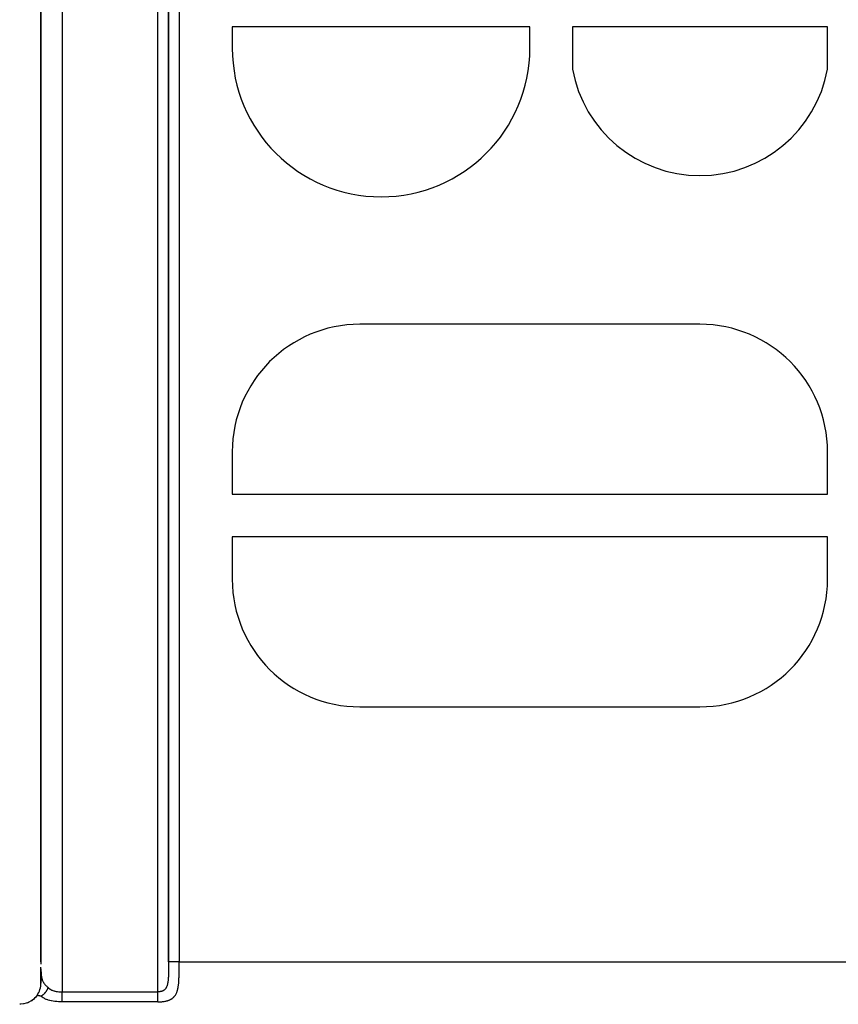
# Model space of a CAD drawing. Units: millimetres. Extents: x -392 to 622, y -417 to 417.
# Drawn here: x -391 to -352, y -60 to -14 of the extents above; entities that cross this region are included whole.
import ezdxf

# ---------------------------------------------------------------- set-up
doc = ezdxf.new("R2010")
doc.units = ezdxf.units.MM
doc.linetypes.add('DASHED', pattern=[9.652, 8.128, -1.524])
doc.layers.add('nevidi', color=4, linetype='DASHED')

msp = doc.modelspace()

# ---------------------------------------------------------------- linework, layer by layer
at = {"color": 2}
for p, q in [((-390, 8.005), (-390, -58)), ((-390, -58), (-390, 8)), ((-384, 8.021), (-384, -58.015)), ((-367, -14), (-381, -14)), ((-381, -14), (-381, -15)), ((-367, -15), (-367, -14)), ((-353, -14), (-365, -14)), ((-365, -14), (-365, -16)), ((-353, -16), (-353, -14)), ((-359, -28), (-375, -28)), ((-381, -34), (-381, -36)), ((-353, -36), (-353, -34)), ((-381, -36), (-353, -36)), ((-353, -38), (-381, -38)), ((-381, -38), (-381, -40)), ((-353, -40), (-353, -38)), ((-375, -46), (-359, -46)), ((-390, -59), (-390, -58.256)), ((-390, -58.653), (-390, -58.326)), ((-390, -58.653), (-390, -58.326)), ((-390, -58.326), (-390, -58.653)), ((-390, -58.326), (-390, -58.653)), ((-390, -59), (-390, -58.757)), ((-390, -59), (-390, -58.757)), ((-390, -58.757), (-390, -59)), ((-390, -58.757), (-390, -59))]:
    msp.add_line(p, q, dxfattribs=at)
for points in [[(-390, -58), (-390, -58.059), (-390, -58.111)], [(-390, -58.331), (-390, -58.33), (-390, -58.33), (-390, -58.33), (-390, -58.33), (-390, -58.329), (-389.999, -58.329), (-389.999, -58.329), (-389.999, -58.329), (-389.999, -58.329)], [(-390.183, -59.576), (-390.247, -59.658), (-390.304, -59.718), (-390.342, -59.753), (-390.448, -59.834), (-390.457, -59.84), (-390.565, -59.901), (-390.628, -59.928), (-390.69, -59.951), (-390.811, -59.982), (-390.82, -59.984), (-390.953, -59.999), (-391, -60)], [(-390, -59.618), (-390.007, -59.617), (-390.011, -59.616), (-390.02, -59.614), (-390.027, -59.613), (-390.034, -59.612), (-390.042, -59.61), (-390.047, -59.609), (-390.057, -59.607), (-390.059, -59.607), (-390.071, -59.604), (-390.072, -59.604), (-390.077, -59.603), (-390.084, -59.601), (-390.085, -59.601), (-390.096, -59.599), (-390.099, -59.598), (-390.108, -59.596), (-390.113, -59.595), (-390.12, -59.593), (-390.126, -59.591), (-390.132, -59.59), (-390.139, -59.588), (-390.143, -59.587), (-390.151, -59.585), (-390.154, -59.584), (-390.163, -59.581), (-390.165, -59.581), (-390.175, -59.578), (-390.176, -59.578), (-390.178, -59.577), (-390.183, -59.576)]]:
    msp.add_lwpolyline(points, dxfattribs=at)
for centre, radius, start, end in [((-374, -15), 7, 180, 0), ((-359, -14.9), 6.1, 190.3889, 349.6111), ((-375, -34), 6, 90, 180), ((-359, -34), 6, 0, 90), ((-375, -40), 6, 180, 270), ((-359, -40), 6, 270, 0), ((-391, -59), 1, 324.8335, 0.0006), ((-391, -59), 1, 303.4637, 311.1568), ((-391, -59), 1, 313.8462, 314.0624), ((-391, -59), 1, 290.7692, 295.7696)]:
    msp.add_arc(centre, radius, start, end, dxfattribs=at)
at = {"layer": 'nevidi', "color": 7, "linetype": 'Continuous'}
for p, q in [((-389, 9.414), (-389, -59.414)), ((-384.5, -59.414), (-384.5, 9.414)), ((-384, -58), (-384, 8)), ((-383.5, 8), (-383.5, -58)), ((-383.5, -58), (-346.5, -58)), ((-390, -59), (-389.999, -59)), ((-389.988, -59), (-389.987, -59)), ((-389, -59.414), (-384.5, -59.414)), ((-384.5, -59.886), (-389, -59.886))]:
    msp.add_line(p, q, dxfattribs=at)
for points in [[(-384.5, -59.886), (-384.488, -59.886), (-384.483, -59.886), (-384.447, -59.885), (-384.441, -59.885), (-384.406, -59.884), (-384.4, -59.883), (-384.365, -59.881), (-384.359, -59.881), (-384.324, -59.878), (-384.318, -59.878), (-384.283, -59.874), (-384.277, -59.873), (-384.243, -59.869), (-384.237, -59.868), (-384.203, -59.863), (-384.198, -59.862), (-384.164, -59.856), (-384.159, -59.855), (-384.126, -59.849), (-384.121, -59.847), (-384.09, -59.84), (-384.088, -59.84), (-384.083, -59.838), (-384.052, -59.829), (-384.047, -59.828), (-384.016, -59.818), (-384.011, -59.816), (-383.981, -59.806), (-383.976, -59.804), (-383.947, -59.792), (-383.943, -59.79), (-383.914, -59.776), (-383.91, -59.774), (-383.883, -59.76), (-383.879, -59.757), (-383.853, -59.741), (-383.849, -59.739), (-383.824, -59.722), (-383.82, -59.719), (-383.819, -59.718), (-383.796, -59.7), (-383.792, -59.697), (-383.77, -59.678), (-383.766, -59.674), (-383.745, -59.653), (-383.742, -59.65), (-383.721, -59.627), (-383.718, -59.624), (-383.699, -59.6), (-383.697, -59.596), (-383.679, -59.57), (-383.676, -59.566), (-383.676, -59.566), (-383.66, -59.54), (-383.657, -59.535), (-383.642, -59.507), (-383.64, -59.503), (-383.626, -59.474), (-383.624, -59.469), (-383.611, -59.438), (-383.609, -59.433), (-383.597, -59.402), (-383.595, -59.397), (-383.592, -59.385), (-383.585, -59.364), (-383.583, -59.358), (-383.573, -59.324), (-383.572, -59.319), (-383.563, -59.284), (-383.562, -59.278), (-383.554, -59.242), (-383.553, -59.236), (-383.546, -59.199), (-383.545, -59.193), (-383.543, -59.18), (-383.539, -59.155), (-383.538, -59.149), (-383.532, -59.111), (-383.532, -59.104), (-383.527, -59.065), (-383.526, -59.059), (-383.522, -59.019), (-383.522, -59.012), (-383.518, -58.972), (-383.517, -58.965), (-383.517, -58.953), (-383.514, -58.924), (-383.514, -58.917), (-383.512, -58.875), (-383.511, -58.869), (-383.509, -58.826), (-383.509, -58.819), (-383.507, -58.776), (-383.507, -58.769), (-383.505, -58.725), (-383.505, -58.718), (-383.505, -58.709), (-383.504, -58.673), (-383.504, -58.666), (-383.503, -58.621), (-383.502, -58.614), (-383.502, -58.568), (-383.502, -58.561), (-383.501, -58.515), (-383.501, -58.508), (-383.501, -58.462), (-383.501, -58.455), (-383.5, -58.452), (-383.5, -58.409), (-383.5, -58.401), (-383.5, -58.355), (-383.5, -58.348), (-383.5, -58.301), (-383.5, -58.294), (-383.5, -58.247), (-383.5, -58.24), (-383.5, -58.192), (-383.5, -58.188), (-383.5, -58.185)], [(-384, -58), (-384, -58.009), (-384, -58.015), (-384, -58.051), (-384, -58.057), (-384, -58.092), (-384, -58.098), (-384, -58.133), (-384, -58.139), (-384, -58.174), (-384, -58.18), (-384, -58.215), (-384, -58.22), (-384, -58.255), (-384, -58.261), (-384, -58.295), (-384, -58.301), (-384, -58.336), (-384, -58.341), (-384.001, -58.376), (-384.001, -58.381), (-384.001, -58.415), (-384.001, -58.421), (-384.001, -58.455), (-384.001, -58.46), (-384.002, -58.494), (-384.002, -58.5), (-384.002, -58.533), (-384.002, -58.538), (-384.003, -58.571), (-384.003, -58.577), (-384.004, -58.609), (-384.004, -58.614), (-384.004, -58.619), (-384.005, -58.646), (-384.006, -58.651), (-384.007, -58.683), (-384.007, -58.688), (-384.008, -58.719), (-384.009, -58.724), (-384.01, -58.755), (-384.011, -58.759), (-384.013, -58.789), (-384.013, -58.794), (-384.015, -58.824), (-384.016, -58.828), (-384.018, -58.852), (-384.018, -58.857), (-384.019, -58.862), (-384.022, -58.89), (-384.022, -58.895), (-384.026, -58.923), (-384.026, -58.927), (-384.03, -58.954), (-384.031, -58.959), (-384.035, -58.985), (-384.036, -58.989), (-384.04, -59.011), (-384.041, -59.015), (-384.042, -59.019), (-384.047, -59.044), (-384.048, -59.048), (-384.054, -59.071), (-384.054, -59.075), (-384.061, -59.098), (-384.062, -59.102), (-384.069, -59.124), (-384.07, -59.127), (-384.07, -59.128), (-384.077, -59.148), (-384.079, -59.151), (-384.087, -59.172), (-384.088, -59.175), (-384.097, -59.194), (-384.098, -59.197), (-384.108, -59.215), (-384.108, -59.216), (-384.109, -59.218), (-384.119, -59.235), (-384.121, -59.237), (-384.132, -59.253), (-384.133, -59.256), (-384.144, -59.271), (-384.146, -59.273), (-384.154, -59.282), (-384.158, -59.287), (-384.16, -59.289), (-384.172, -59.302), (-384.174, -59.304), (-384.187, -59.316), (-384.189, -59.318), (-384.203, -59.329), (-384.205, -59.33), (-384.219, -59.34), (-384.221, -59.342), (-384.236, -59.351), (-384.238, -59.353), (-384.253, -59.361), (-384.256, -59.362), (-384.262, -59.365), (-384.271, -59.37), (-384.273, -59.371), (-384.289, -59.378), (-384.292, -59.379), (-384.308, -59.385), (-384.31, -59.386), (-384.323, -59.39), (-384.327, -59.391), (-384.33, -59.392), (-384.346, -59.396), (-384.349, -59.397), (-384.366, -59.401), (-384.369, -59.401), (-384.386, -59.405), (-384.387, -59.405), (-384.389, -59.405), (-384.406, -59.408), (-384.409, -59.408), (-384.427, -59.41), (-384.429, -59.411)], [(-383.5, -58), (-383.53, -58), (-383.547, -58), (-383.553, -58), (-383.592, -58), (-383.613, -58), (-383.614, -58), (-383.652, -58), (-383.673, -58), (-383.677, -58), (-383.709, -58), (-383.729, -58), (-383.738, -58), (-383.764, -58), (-383.782, -58), (-383.795, -58), (-383.814, -58), (-383.831, -58), (-383.846, -58), (-383.859, -58), (-383.875, -58), (-383.892, -58), (-383.9, -58), (-383.913, -58), (-383.93, -58), (-383.933, -58), (-383.944, -58), (-383.96, -58), (-383.961, -58), (-383.969, -58), (-383.981, -58), (-383.982, -58), (-383.987, -58), (-383.994, -58), (-383.995, -58), (-383.997, -58), (-384, -58)], [(-383.5, -58.185), (-383.5, -58.138), (-383.5, -58.13), (-383.5, -58.083), (-383.5, -58.075), (-383.5, -58.028), (-383.5, -58.02), (-383.5, -58)], [(-389.996, -58.47), (-389.993, -58.521), (-389.991, -58.56), (-389.991, -58.562), (-389.987, -58.608), (-389.983, -58.65), (-389.978, -58.689), (-389.972, -58.726), (-389.964, -58.762), (-389.964, -58.763), (-389.957, -58.792), (-389.947, -58.828), (-389.938, -58.855), (-389.925, -58.888), (-389.92, -58.901), (-389.914, -58.914), (-389.899, -58.943), (-389.885, -58.967), (-389.868, -58.994), (-389.859, -59.007), (-389.853, -59.016), (-389.834, -59.041), (-389.816, -59.062), (-389.795, -59.086), (-389.783, -59.098), (-389.776, -59.106), (-389.752, -59.13), (-389.731, -59.151), (-389.706, -59.175), (-389.693, -59.188), (-389.684, -59.197), (-389.667, -59.213)], [(-389.667, -59.213), (-389.667, -59.215), (-389.669, -59.22), (-389.67, -59.223), (-389.677, -59.239), (-389.678, -59.243), (-389.685, -59.259), (-389.685, -59.259), (-389.686, -59.262), (-389.688, -59.266), (-389.694, -59.278), (-389.695, -59.281), (-389.703, -59.297), (-389.705, -59.301), (-389.709, -59.31), (-389.713, -59.316), (-389.713, -59.317), (-389.715, -59.32), (-389.723, -59.335), (-389.725, -59.338), (-389.734, -59.354), (-389.736, -59.357), (-389.738, -59.359), (-389.742, -59.366), (-389.746, -59.372), (-389.748, -59.375), (-389.758, -59.39), (-389.76, -59.393), (-389.769, -59.406), (-389.77, -59.408), (-389.772, -59.411), (-389.774, -59.413), (-389.783, -59.425), (-389.785, -59.428), (-389.796, -59.442), (-389.798, -59.445), (-389.804, -59.452), (-389.809, -59.458), (-389.81, -59.459), (-389.812, -59.462), (-389.824, -59.475), (-389.826, -59.478), (-389.838, -59.49), (-389.84, -59.493), (-389.841, -59.493), (-389.846, -59.499), (-389.852, -59.505), (-389.855, -59.508), (-389.867, -59.52), (-389.87, -59.523), (-389.88, -59.532), (-389.882, -59.534), (-389.885, -59.537), (-389.885, -59.537), (-389.897, -59.547), (-389.9, -59.55), (-389.913, -59.56), (-389.916, -59.562), (-389.921, -59.566), (-389.926, -59.57), (-389.929, -59.572), (-389.931, -59.574), (-389.944, -59.583), (-389.947, -59.585), (-389.96, -59.594), (-389.962, -59.595), (-389.963, -59.596), (-389.968, -59.599), (-389.976, -59.604), (-389.979, -59.606), (-389.992, -59.613), (-389.995, -59.615), (-390, -59.617)], [(-389.667, -59.213), (-389.632, -59.245), (-389.627, -59.248), (-389.59, -59.276), (-389.588, -59.277), (-389.583, -59.28), (-389.542, -59.305), (-389.537, -59.308), (-389.494, -59.329), (-389.488, -59.331), (-389.477, -59.336), (-389.443, -59.349), (-389.438, -59.351), (-389.391, -59.366), (-389.385, -59.368), (-389.355, -59.376), (-389.337, -59.38), (-389.331, -59.381), (-389.281, -59.391), (-389.275, -59.393), (-389.226, -59.4), (-389.225, -59.4), (-389.218, -59.401), (-389.167, -59.407), (-389.161, -59.407), (-389.109, -59.411), (-389.103, -59.412), (-389.094, -59.412), (-389.051, -59.414), (-389.044, -59.414), (-389, -59.414)], [(-389, -59.886), (-389.076, -59.885), (-389.086, -59.884), (-389.164, -59.881), (-389.173, -59.881), (-389.251, -59.875), (-389.26, -59.875), (-389.337, -59.867), (-389.346, -59.866), (-389.422, -59.855), (-389.432, -59.854), (-389.506, -59.84), (-389.515, -59.838), (-389.587, -59.821), (-389.596, -59.819), (-389.665, -59.799), (-389.674, -59.796), (-389.74, -59.772), (-389.749, -59.769), (-389.813, -59.74), (-389.821, -59.736), (-389.854, -59.718), (-389.882, -59.703), (-389.89, -59.698), (-389.947, -59.66), (-389.954, -59.654), (-390, -59.618)], [(-389, -59.886), (-389, -59.885), (-389, -59.878), (-389, -59.864), (-389, -59.86), (-389, -59.851), (-389, -59.833), (-389, -59.828), (-389, -59.816), (-389, -59.795), (-389, -59.79), (-389, -59.775), (-389, -59.752), (-389, -59.745), (-389, -59.728), (-389, -59.703), (-389, -59.696), (-389, -59.676), (-389, -59.649), (-389, -59.642), (-389, -59.62), (-389, -59.592), (-389, -59.584), (-389, -59.56), (-389, -59.532), (-389, -59.524), (-389, -59.498), (-389, -59.47), (-389, -59.462), (-389, -59.435), (-389, -59.414)], [(-384.429, -59.411), (-384.447, -59.412), (-384.45, -59.412), (-384.453, -59.413), (-384.468, -59.413), (-384.471, -59.414), (-384.488, -59.414), (-384.491, -59.414), (-384.5, -59.414)], [(-384.5, -59.886), (-384.5, -59.881), (-384.5, -59.878), (-384.5, -59.87), (-384.5, -59.861), (-384.5, -59.851), (-384.5, -59.848), (-384.5, -59.838), (-384.5, -59.822), (-384.5, -59.816), (-384.5, -59.81), (-384.5, -59.792), (-384.5, -59.778), (-384.5, -59.775), (-384.5, -59.759), (-384.5, -59.744), (-384.5, -59.728), (-384.5, -59.722), (-384.5, -59.706), (-384.5, -59.683), (-384.5, -59.676), (-384.5, -59.665), (-384.5, -59.641), (-384.5, -59.622), (-384.5, -59.62), (-384.5, -59.597), (-384.5, -59.578), (-384.5, -59.56), (-384.5, -59.551), (-384.5, -59.531), (-384.5, -59.504), (-384.5, -59.498), (-384.5, -59.484), (-384.5, -59.456), (-384.5, -59.436), (-384.5, -59.435), (-384.5, -59.414)]]:
    msp.add_lwpolyline(points, dxfattribs=at)

doc.saveas('drawing.dxf')
